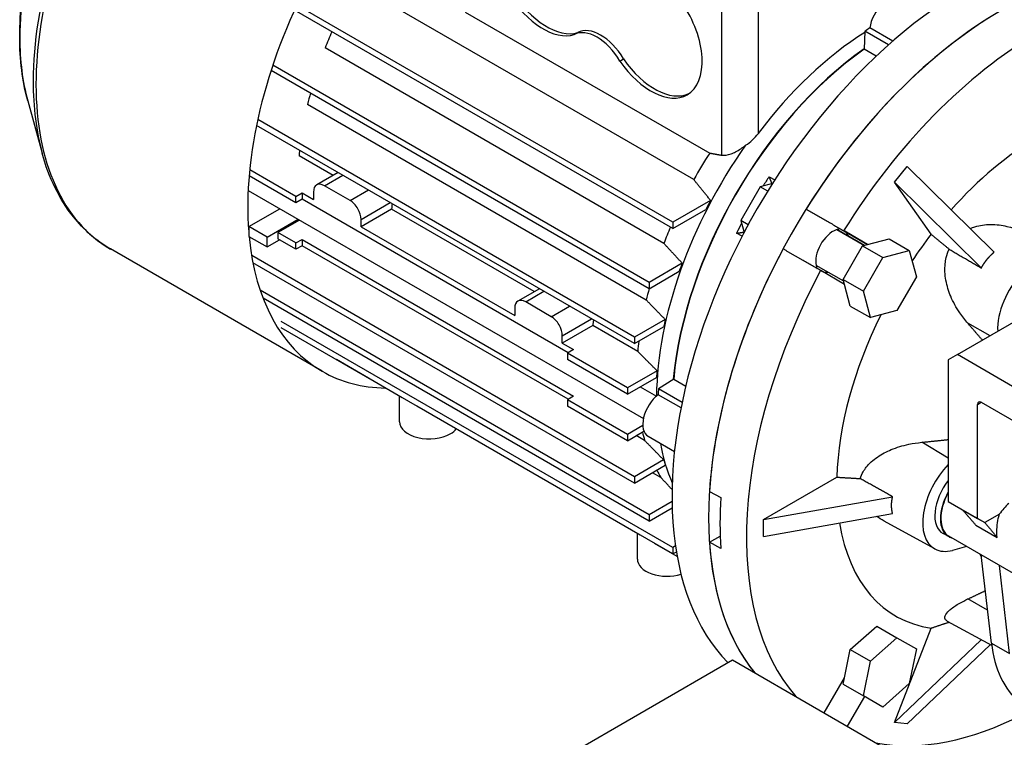
# Model space of a CAD drawing. Extents: x -2260 to 769, y -686 to 1498.
# Drawn here: x -50 to 140, y 484 to 623 of the extents above; entities that cross this region are included whole.
import ezdxf

# ---------------------------------------------------------------- set-up
doc = ezdxf.new("R2010")
doc.units = 0
doc.header["$MEASUREMENT"] = 0
doc.layers.add('View', color=7, linetype='Continuous')

msp = doc.modelspace()

# ---------------------------------------------------------------- linework, layer by layer
at = {"layer": 'View'}
for p, q in [((80.49, 592.24), (15.03, 630.04)), ((76.42, 582.78), (3.32, 624.98)), ((76.42, 584), (3.77, 625.95)), ((36.33, 624.63), (83.56, 597.37)), ((85.83, 625.15), (85.83, 596.97)), ((92.9, 625.15), (92.9, 601.12)), ((57.37, 620.26), (58.07, 620.66)), ((113.56, 620.9), (113.41, 617.43)), ((118.12, 618.27), (113.56, 620.9)), ((118.94, 619), (114.51, 621.55)), ((74.71, 579.92), (9.25, 617.72)), ((115.73, 616.09), (113.41, 617.43)), ((66.21, 615.15), (66.92, 615.56)), ((71.86, 571.16), (-1.2, 613.34)), ((71.86, 572.39), (-0.86, 614.37)), ((-48.23, 607.47), (-45.45, 597.34)), ((71.3, 568.97), (5.85, 606.77)), ((69.04, 561.78), (-3.78, 603.83)), ((69.04, 560.55), (-4.01, 602.73)), ((10.77, 593.04), (4.2, 596.84)), ((3.59, 588.98), (-5.34, 594.13)), ((119.25, 591.75), (121.7, 594.8)), ((121.7, 594.8), (138.51, 578.21)), ((3.59, 587.75), (-5.45, 592.97)), ((11.77, 593.62), (7.61, 591.22)), ((9.11, 591.07), (12.65, 593.11)), ((95.05, 592.8), (96.12, 592.18)), ((-5.63, 590.16), (70.75, 546.06)), ((14.06, 588.21), (9.11, 591.07)), ((14.06, 588.21), (17.6, 590.25)), ((93.32, 590.87), (89.57, 584.37)), ((95.69, 591.5), (93.32, 590.87)), ((94.77, 590.03), (93.32, 590.87)), ((126.34, 581.67), (119.25, 591.75)), ((119.25, 591.75), (136.06, 575.16)), ((3.59, 588.98), (4.79, 589.68)), ((3.59, 587.75), (3.59, 588.98)), ((4.79, 588.45), (3.59, 587.75)), ((4.79, 589.68), (6.99, 588.41)), ((4.79, 589.68), (4.79, 588.45)), ((56.2, 558.77), (4.79, 588.45)), ((6.99, 589.84), (6.99, 588.41)), ((83.74, 588.22), (76.42, 584)), ((-5.52, 583.15), (0.49, 586.62)), ((16.18, 584.53), (21.84, 587.8)), ((22.08, 586.51), (16.18, 583.11)), ((49.66, 570.59), (22.08, 586.51)), ((76.42, 582.78), (82.82, 586.47)), ((-1.98, 581.11), (4.03, 584.58)), ((4.31, 584.42), (0.12, 582)), ((16.18, 583.11), (16.18, 584.53)), ((89.57, 584.37), (90.2, 582)), ((91.02, 583.53), (89.57, 584.37)), ((-1.98, 581.11), (-5.52, 583.15)), ((-5.52, 583.15), (-5.52, 581.27)), ((16.18, 583.11), (45.88, 565.96)), ((76.42, 584), (76.42, 582.78)), ((108.14, 582.6), (113.46, 579.53)), ((113.46, 579.53), (108.14, 582.6)), ((109.46, 582.36), (114.07, 579.69)), ((-5.52, 581.27), (-1.98, 579.23)), ((-1.98, 579.23), (-1.98, 581.11)), ((-1.98, 579.23), (0.4, 580.61)), ((0.12, 582), (0.12, 580.77)), ((3.59, 580), (0.12, 582)), ((3.59, 578.77), (0.12, 580.77)), ((3.59, 580), (4.79, 580.7)), ((4.79, 580.7), (57.26, 550.4)), ((4.79, 580.7), (4.79, 579.47)), ((89.83, 581.29), (88.76, 581.91)), ((114.07, 579.69), (109.65, 582.25)), ((114.07, 579.69), (118.25, 580.81)), ((118.25, 580.81), (122.14, 578.57)), ((8.68, 555.21), (-32.24, 578.84)), ((3.59, 578.77), (3.59, 580)), ((4.79, 579.47), (3.59, 578.77)), ((56.2, 549.79), (4.79, 579.47)), ((109.37, 572.94), (113.12, 579.44)), ((113.12, 579.44), (114.07, 579.69)), ((113.12, 579.44), (117.01, 577.19)), ((117.01, 577.19), (122.14, 578.57)), ((122.14, 578.57), (123.51, 573.44)), ((69.04, 534.83), (-4.95, 577.56)), ((113.26, 570.69), (117.01, 577.19)), ((69.04, 533.61), (-4.7, 576.19)), ((78.25, 576.08), (71.86, 572.39)), ((109.46, 572.6), (104.14, 575.67)), ((109.46, 572.6), (104.14, 575.67)), ((71.86, 571.16), (77.69, 574.53)), ((109.62, 571.99), (105.01, 574.65)), ((109.37, 572.94), (113.26, 570.69)), ((109.62, 571.99), (109.37, 572.94)), ((123.51, 573.44), (119.76, 566.94)), ((71.86, 527.48), (-3.31, 570.88)), ((50.66, 571.16), (46.5, 568.76)), ((71.86, 572.39), (71.86, 571.16)), ((110.74, 567.81), (109.62, 571.99)), ((71.86, 526.26), (-2.75, 569.34)), ((48, 568.61), (51.54, 570.66)), ((114.63, 565.57), (113.26, 570.69)), ((45.88, 567.39), (45.88, 565.96)), ((52.95, 565.75), (48, 568.61)), ((52.95, 565.75), (56.49, 567.8)), ((110.74, 567.81), (114.63, 565.57)), ((55.07, 562.08), (60.73, 565.35)), ((74.97, 565.2), (69.04, 561.78)), ((119.76, 566.94), (114.63, 565.57)), ((131.42, 558.42), (144.86, 566.17)), ((76.42, 521.13), (0.76, 564.82)), ((76.42, 519.91), (0.76, 563.59)), ((60.97, 564.06), (55.07, 560.65)), ((69.66, 559.04), (60.97, 564.06)), ((69.04, 560.55), (74.66, 563.8)), ((137.77, 562.08), (133.45, 564.47)), ((55.07, 560.65), (55.07, 562.08)), ((69.04, 561.78), (69.04, 560.55)), ((55.07, 560.65), (57.26, 559.39)), ((57.26, 559.39), (56.05, 558.69)), ((67.65, 551.99), (56.05, 558.69)), ((56.05, 558.69), (56.05, 557.46)), ((131.42, 558.42), (129.67, 557.41)), ((155.13, 544.73), (131.42, 558.42)), ((24.15, 550.09), (11.41, 557.45)), ((67.65, 550.77), (56.05, 557.46)), ((129.67, 557.41), (129.67, 530.03)), ((73.38, 555.3), (67.65, 551.99)), ((67.65, 550.77), (73.28, 554.02)), ((67.65, 551.99), (67.65, 550.77)), ((70.12, 552.2), (73.25, 550.39)), ((76.61, 553.7), (73.68, 551.82)), ((78.24, 549.19), (73.68, 551.82)), ((76.61, 553.7), (78.94, 552.35)), ((23.62, 545.45), (23.62, 550.4)), ((24.15, 550.09), (24.15, 550.09)), ((57.26, 550.4), (56.05, 549.71)), ((78.02, 548.12), (73.59, 550.68)), ((26.95, 548.48), (26.95, 548.48)), ((70.11, 523.55), (26.95, 548.48)), ((67.65, 543.01), (56.05, 549.71)), ((56.05, 549.71), (56.05, 548.48)), ((67.65, 541.79), (56.05, 548.48)), ((135.33, 548.81), (136.03, 549.22)), ((135.33, 526.77), (135.33, 548.81)), ((136.03, 549.22), (155.13, 538.2)), ((70.63, 544.73), (67.65, 543.01)), ((67.65, 541.79), (70.85, 543.63)), ((67.65, 543.01), (67.65, 541.79)), ((70.98, 541.84), (69.37, 542.78)), ((71.66, 542.65), (76.75, 539.71)), ((129.67, 538.44), (124.53, 541.48)), ((74.66, 538.08), (69.04, 534.83)), ((69.04, 533.61), (74.97, 537.03)), ((69.04, 534.83), (69.04, 533.61)), ((74.13, 534.68), (72.51, 535.61)), ((93.96, 526.56), (108.13, 534.74)), ((83.51, 531.96), (85.71, 530.78)), ((93.96, 526.56), (118.91, 530.97)), ((76.29, 530.04), (71.86, 527.48)), ((129.67, 530.03), (135.33, 526.77)), ((71.86, 526.26), (76.32, 528.83)), ((71.86, 527.48), (71.86, 526.26)), ((93.96, 523.3), (118.91, 527.7)), ((132.39, 528.46), (136.74, 525.95)), ((139.54, 527.57), (136.74, 525.95)), ((93.96, 523.3), (93.96, 526.56)), ((127.07, 520.88), (117.25, 526.27)), ((135, 525.46), (139.12, 523.08)), ((135.33, 526.77), (136.74, 525.95)), ((69.58, 518.91), (69.58, 523.86)), ((70.11, 523.55), (70.11, 523.55)), ((83.51, 522.16), (85.59, 523.36)), ((129.75, 523.25), (128.68, 523.84)), ((143.94, 515.15), (129.8, 523.31)), ((72.91, 521.94), (72.91, 521.94)), ((77.28, 519.41), (72.91, 521.94)), ((76.95, 521.44), (76.42, 521.13)), ((85.71, 520.98), (83.51, 522.16)), ((76.42, 521.13), (76.42, 519.91)), ((76.42, 519.91), (77.13, 520.31)), ((133.22, 521.34), (130.49, 520.6)), ((138, 502.69), (136.01, 519.72)), ((141.53, 500.65), (139.55, 517.68)), ((137.25, 509.06), (133.45, 511.2)), ((138.06, 502.18), (129.53, 506.86)), ((110.74, 501.42), (115.87, 505.97)), ((115.87, 505.97), (119.76, 503.72)), ((119.25, 487.32), (126.34, 505.57)), ((114.63, 499.18), (119.76, 503.72)), ((136.04, 503.29), (119.25, 487.32)), ((119.76, 503.72), (123.51, 501.56)), ((137.74, 502.36), (121.7, 487.1)), ((138, 502.69), (141.53, 500.65)), ((109.62, 495.96), (110.74, 501.42)), ((110.74, 501.42), (114.63, 499.18)), ((123.51, 501.56), (122.14, 494.84)), ((45.52, 474.92), (87.95, 499.41)), ((87.95, 499.41), (197.55, 436.14)), ((113.26, 492.47), (114.63, 499.18)), ((105.7, 489.17), (109.62, 495.96)), ((109.37, 494.71), (109.62, 495.96)), ((122.14, 494.84), (117.01, 490.3)), ((109.37, 494.71), (113.26, 492.47)), ((113.47, 492.34), (110.15, 486.6)), ((117.01, 490.3), (113.26, 492.47)), ((121.7, 487.1), (119.25, 487.32))]:
    msp.add_line(p, q, dxfattribs=at)
for centre, major_axis, ratio, start_param, end_param in [((1.67, 639.45), (-34.54, -59.83), 0.57735, 3.92699, 5.49779), ((2.48, 638.98), (-34.73, -60.15), 0.57735, 3.92699, 5.49779), ((-6.91, 644.4), (-30.3, -52.48), 0.57735, 3.92699, 5.49779), ((43.4, 615.36), (-34.73, -60.15), 0.57735, 3.99125, 5.58542), ((51.36, 632.81), (7, -12.12), 0.577351, -1.52809, -0.133034), ((52.07, 633.22), (-7, 12.12), 0.577351, 1.61351, 3.00856), ((132.85, 563.71), (40, 69.28), 0.57735, -5.49779, -3.29903), ((72.22, 620.77), (7, -12.12), 0.577351, 0, 1.703835), ((118, 622.91), (-2.5, -4.33), 0.57735, 3.14159, 5.33579), ((139.92, 559.63), (40, 69.28), 0.57735, -5.49779, -3.35793), ((139.92, 559.63), (-40, -69.28), 0.57735, 3.92699, 4.65673), ((44.26, 614.86), (28.5, 49.36), 0.57735, -4.50561, -4.44553), ((61.79, 612.42), (-4.5, 7.79), 0.577351, 4.72997, 6.2656), ((62.49, 612.83), (4.5, -7.79), 0.577351, -4.6948, -3.15918), ((115.53, 573.72), (29.5, 51.1), 0.57735, -5.45039, -4.92453), ((146.99, 555.55), (-39.83, -68.98), 0.57735, 3.92699, 4.65649), ((118, 572.29), (-31.5, -54.56), 0.57735, 4.0054, 4.02688), ((-6.91, 644.4), (-30.3, -52.48), 0.57735, 5.49779, 5.76521), ((118, 572.29), (29.5, 51.1), 0.57735, -5.38749, -4.03729), ((118, 572.29), (29.45, 51.01), 0.57735, -5.38721, -4.03757), ((72.22, 620.77), (7, -12.12), 0.577351, -1.43776, 0), ((72.92, 621.18), (-7, 12.12), 0.577351, 1.70383, 3.09106), ((1.67, 639.45), (-34.54, -59.83), 0.57735, 5.49779, 5.76521), ((2.48, 638.98), (-34.73, -60.15), 0.57735, 5.49779, 6.283185), ((44.26, 614.86), (28.5, 49.36), 0.57735, -4.27698, -4.23444), ((146.99, 555.55), (-27.5, -47.63), 0.57735, 3.92699, 4.37281), ((44.26, 614.86), (28.5, 49.36), 0.57735, -4.05918, -4.03686), ((115, 574.02), (29.5, 51.1), 0.57735, -4.87042, -3.93703), ((109.72, 577.07), (28.5, 49.36), 0.57735, -4.79136, -4.68654), ((121.18, 570.45), (29.45, 51.01), 0.57735, -4.81939, -4.78329), ((9.11, 588.62), (-1.5, 2.6), 0.577351, 0, 0.785398), ((9.11, 588.62), (-1.5, 2.6), 0.577351, 5.49779, 6.283185), ((14.06, 585.76), (-1.5, 2.6), 0.577351, 3.92699, 5.49779), ((114.82, 574.12), (29.47, 51.04), 0.57735, -4.65584, -4.62222), ((62.14, 604.54), (-28.5, -49.36), 0.57735, 5.3656, 5.38792), ((109.72, 577.07), (28.5, 49.36), 0.57735, -4.50561, -4.44553), ((121.18, 570.45), (29.45, 51.01), 0.57735, -4.64149, -4.60539), ((107.42, 578.4), (2.38, 4.11), 0.57735, -5.92589, -3.92699), ((43.4, 615.36), (-34.73, -60.15), 0.57735, 5.60258, 6.283185), ((107.42, 578.4), (-2.23, -3.85), 0.57735, 2.68799, 3.14159), ((107.42, 578.4), (2.38, 4.11), 0.57735, -0.357307, -0.3573), ((146.99, 555.55), (-27.5, -47.63), 0.57735, 4.48696, 4.60251), ((139.92, 559.63), (-40, -69.28), 0.57735, 4.76804, 5.42272), ((146.99, 567.8), (5.5, 9.53), 0.57735, -0.000001, 2.400015), ((114.82, 574.12), (29.47, 51.04), 0.57735, -4.42691, -4.39813), ((107.42, 578.4), (2.38, 4.11), 0.57735, -3.92699, -3.49891), ((146.99, 555.55), (-39.83, -68.98), 0.57735, 4.76829, 6.0878), ((107.42, 578.4), (-2.23, -3.85), 0.57735, 0.002345, 0.453598), ((109.72, 577.07), (28.5, 49.36), 0.57735, -4.27698, -4.23444), ((48, 566.16), (-1.5, 2.6), 0.577351, 5.49779, 6.283185), ((48, 566.16), (-1.5, 2.6), 0.577351, 0, 0.785398), ((52.95, 563.31), (-1.5, 2.6), 0.577351, 3.92699, 5.49779), ((101.03, 582.09), (-28.5, -49.36), 0.57735, 5.3656, 5.38792), ((114.82, 574.12), (29.47, 51.04), 0.57735, -4.22405, -4.19753), ((146.99, 555.55), (-27.5, -47.63), 0.57735, 4.82227, 5.46141), ((109.72, 577.07), (28.5, 49.36), 0.57735, -4.07731, -4.03686), ((43.4, 615.36), (-34.73, -60.15), 0.57735, 0, 0.309514), ((114.82, 574.12), (29.47, 51.04), 0.57735, -4.03324, -4.00768), ((118, 572.29), (-31.5, -54.56), 0.57735, 5.3979, 5.41938), ((74.16, 546.97), (-2.5, -4.33), 0.57735, 4.08899, 6.283185), ((136.03, 548.4), (0.5, -0.866), 0.577351, -3.14159, -2.35619), ((136.03, 548.4), (0.5, -0.866), 0.577351, -3.92699, -3.14159), ((29.37, 545.45), (5.75, 0), 0.57735, 3.14159, 5.49779), ((29.37, 545.45), (5.75, 0), 0.57735, 5.49779, 5.85304), ((109.72, 577.07), (28.5, 49.36), 0.57735, -3.68853, -3.64703), ((115, 574.02), (29.5, 51.1), 0.57735, -3.7372, -3.54237), ((114.82, 574.12), (29.47, 51.04), 0.57735, -3.65645, -3.62994), ((132.5, 530.44), (5.5, 9.53), 0.57735, -5.12562, -3.12925), ((109.72, 577.07), (28.5, 49.36), 0.57735, -3.48339, -3.4385), ((132.39, 530.38), (-3.76, -6.52), 0.57735, 4.46397, 6.295528), ((133.56, 529.83), (3.76, 6.52), 0.57735, -4.67815, -3.14159), ((133.45, 529.77), (3.75, 6.5), 0.57735, -4.70355, -3.12925), ((142.04, 558.41), (-39.95, -69.19), 0.57735, 5.42262, 5.57296), ((142.75, 524.52), (3.76, 6.52), 0.57735, -5.23599, -4.84987), ((146.99, 555.55), (-27.5, -47.63), 0.57735, 5.66608, 6.508612), ((139.92, 559.63), (-40, -69.28), 0.57735, 5.57286, 6.06685), ((133.45, 529.77), (3.75, 6.5), 0.57735, -3.12925, -2.99443), ((132.5, 530.44), (5.5, 9.53), 0.57735, -3.12925, -2.61799), ((160.93, 547.5), (19.52, 33.81), 0.57735, -3.50312, -3.47803), ((75.33, 518.91), (5.75, 0), 0.57735, 3.14159, 5.20044), ((162.55, 520.44), (17.5, 30.31), 0.57735, -3.80166, -3.23554), ((146.99, 555.55), (-39.83, -68.98), 0.57735, 0.195387, 0.737505)]:
    msp.add_ellipse(centre, major_axis=major_axis, ratio=ratio, start_param=start_param, end_param=end_param, dxfattribs=at)
for points, degree, knots in [([(-49.78, 619.86), (-49.79, 624.66), (-49.18, 629.78), (-48.01, 635.02), (-46.04, 643.84), (-42.42, 653), (-37.58, 661.48), (-34.12, 667.55), (-30.03, 673.28), (-25.57, 678.32), (-22.38, 681.91), (-19.01, 685.16), (-15.54, 687.97), (-12.07, 690.77), (-8.5, 693.14), (-4.93, 694.99), (-1.79, 696.62), (1.34, 697.86), (4.42, 698.66)], 3, [0, 0, 0, 0, 0.157401, 0.157401, 0.157401, 0.422016, 0.422016, 0.422016, 0.611381, 0.611381, 0.611381, 0.746268, 0.746268, 0.746268, 0.881156, 0.881156, 0.881156, 1, 1, 1, 1]), ([(85.83, 596.97), (86.37, 596.88), (87.03, 596.98), (87.69, 597.22), (87.99, 597.33), (88.29, 597.46), (88.58, 597.61), (88.89, 597.78), (89.22, 597.97), (89.55, 598.19), (89.87, 598.4), (90.19, 598.63), (90.51, 598.88)], 3, [0.871838, 0.871838, 0.871838, 0.871838, 3.25261, 3.25261, 3.25261, 4.33681, 4.33681, 4.33681, 5.53187, 5.53187, 5.53187, 6.68057, 6.68057, 6.68057, 6.68057]), ([(-32.24, 578.84), (-34.97, 580.41), (-37.38, 582.51), (-39.41, 585.05), (-42.11, 588.43), (-44.14, 592.59), (-45.45, 597.34)], 3, [0, 0, 0, 0, 0.430042, 0.430042, 0.430042, 1, 1, 1, 1]), ([(133.88, 582.78), (134.2, 582.92), (134.51, 583.03), (134.82, 583.13), (135.29, 583.27), (135.79, 583.38), (136.31, 583.46), (136.82, 583.53), (137.35, 583.57), (137.89, 583.57), (138.96, 583.58), (140.03, 583.43), (141, 583.21), (142.9, 582.77), (144.82, 581.96), (146.64, 580.88)], 3, [31.1277, 31.1277, 31.1277, 31.1277, 32.1408, 32.1408, 32.1408, 33.666, 33.666, 33.666, 35.1911, 35.1911, 35.1911, 38.2414, 38.2414, 38.2414, 44.2244, 44.2244, 44.2244, 44.2244]), ([(133.45, 564.47), (132.9, 565.12), (132.38, 565.79), (131.91, 566.48), (131.2, 567.52), (130.61, 568.6), (130.14, 569.7), (129.94, 570.17), (129.76, 570.67), (129.6, 571.19), (129.29, 572.22), (129.08, 573.34), (129.03, 574.41), (129.01, 574.95), (129.02, 575.47), (129.08, 575.98), (129.12, 576.37), (129.18, 576.77), (129.28, 577.18), (129.4, 577.73), (129.59, 578.29), (129.83, 578.81)], 3, [10.5976, 10.5976, 10.5976, 10.5976, 12.9939, 12.9939, 12.9939, 16.5806, 16.5806, 16.5806, 18.1057, 18.1057, 18.1057, 21.156, 21.156, 21.156, 22.6811, 22.6811, 22.6811, 23.8636, 23.8636, 23.8636, 25.4801, 25.4801, 25.4801, 25.4801]), ([(136.06, 575.16), (136.13, 575.29), (136.2, 575.41), (136.34, 575.66), (136.49, 575.9), (136.65, 576.14), (136.81, 576.37), (136.98, 576.6), (137.15, 576.82), (137.24, 576.92), (137.33, 577.03), (137.51, 577.25), (137.7, 577.45), (137.9, 577.65), (138.1, 577.84), (138.3, 578.03), (138.51, 578.21)], 2, [2.95947, 2.95947, 2.95947, 2.98549, 2.98549, 3.03752, 3.03752, 3.08956, 3.08956, 3.14159, 3.14159, 3.16761, 3.16761, 3.21964, 3.21964, 3.27168, 3.27168, 3.32371, 3.32371, 3.32371]), ([(112.62, 534.47), (112.77, 534.93), (112.97, 535.38), (113.22, 535.8), (113.41, 536.11), (113.61, 536.4), (113.83, 536.68), (114.11, 537.03), (114.43, 537.37), (114.79, 537.7), (115.51, 538.35), (116.37, 538.94), (117.28, 539.42), (117.73, 539.66), (118.19, 539.88), (118.64, 540.06), (119.7, 540.5), (120.85, 540.84), (122.06, 541.1), (122.87, 541.27), (123.69, 541.39), (124.53, 541.48)], 3, [29.3419, 29.3419, 29.3419, 29.3419, 30.9584, 30.9584, 30.9584, 32.1408, 32.1408, 32.1408, 33.666, 33.666, 33.666, 36.7163, 36.7163, 36.7163, 38.2414, 38.2414, 38.2414, 41.8281, 41.8281, 41.8281, 44.2244, 44.2244, 44.2244, 44.2244]), ([(118.91, 527.7), (118.89, 527.81), (118.86, 527.92), (118.84, 528.04), (118.82, 528.15), (118.8, 528.26), (118.78, 528.37), (118.76, 528.49), (118.75, 528.6), (118.74, 528.72), (118.73, 528.83), (118.72, 528.95), (118.72, 529.07), (118.72, 529.18), (118.71, 529.3), (118.72, 529.42), (118.72, 529.54), (118.72, 529.65), (118.73, 529.77), (118.74, 529.89), (118.75, 530.01), (118.76, 530.13), (118.78, 530.25), (118.8, 530.37), (118.82, 530.49), (118.86, 530.73), (118.91, 530.97)], 2, [2.95947, 2.95947, 2.95947, 2.98549, 2.98549, 3.01151, 3.01151, 3.03752, 3.03752, 3.06354, 3.06354, 3.08956, 3.08956, 3.11558, 3.11558, 3.14159, 3.14159, 3.16761, 3.16761, 3.19363, 3.19363, 3.21964, 3.21964, 3.24566, 3.24566, 3.27168, 3.27168, 3.32371, 3.32371, 3.32371]), ([(139.12, 523.08), (139.06, 523.75), (139.05, 524.44), (139.1, 525.11), (139.14, 525.68), (139.21, 526.22), (139.32, 526.73), (139.38, 527.01), (139.45, 527.29), (139.54, 527.57)], 3, [38.7412, 38.7412, 38.7412, 38.7412, 40.6627, 40.6627, 40.6627, 42.2849, 42.2849, 42.2849, 43.165, 43.165, 43.165, 43.165]), ([(129.53, 506.86), (129.29, 506.99), (129.14, 507.15), (129.08, 507.32), (129.02, 507.44), (129.01, 507.58), (129.03, 507.73), (129.08, 508.03), (129.29, 508.38), (129.6, 508.72), (129.76, 508.89), (129.94, 509.06), (130.14, 509.22), (130.61, 509.61), (131.2, 510.01), (131.91, 510.41), (132.38, 510.68), (132.9, 510.94), (133.45, 511.2)], 3, [30.1071, 30.1071, 30.1071, 30.1071, 32.1408, 32.1408, 32.1408, 33.666, 33.666, 33.666, 36.7163, 36.7163, 36.7163, 38.2414, 38.2414, 38.2414, 41.8281, 41.8281, 41.8281, 44.2244, 44.2244, 44.2244, 44.2244])]:
    msp.add_open_spline(points, degree=degree, knots=knots, dxfattribs=at)
for points, degree in [([(-48.23, 607.47), (-49.27, 611.23), (-49.79, 615.41), (-49.78, 619.86)], 3), ([(90.51, 598.88), (91.43, 599.48), (92.28, 600.3), (92.9, 601.12)], 3), ([(83.56, 597.37), (84.68, 597.18), (85.83, 596.97)], 2), ([(83.74, 588.22), (82.05, 590.29), (80.49, 592.24)], 2), ([(95.58, 591.47), (95.35, 592.16), (95.05, 592.8)], 2), ([(102.21, 586.54), (105.84, 584.45), (109.46, 582.36)], 2), ([(88.76, 581.91), (89.47, 581.97), (90.17, 582.11)], 2), ([(129.83, 578.81), (128.13, 580.2), (126.34, 581.67)], 2), ([(78.25, 576.08), (76.44, 578.04), (74.71, 579.92)], 2), ([(105.01, 574.65), (101.39, 576.74), (97.76, 578.84)], 2), ([(129.83, 578.81), (132.96, 576.97), (136.06, 575.16)], 2), ([(74.97, 565.2), (73.1, 567.12), (71.3, 568.97)], 2), ([(136.27, 561.22), (134.91, 562.79), (133.45, 564.47)], 2), ([(73.38, 555.3), (71.49, 557.2), (69.66, 559.04)], 2), ([(74.66, 538.08), (72.79, 540), (70.98, 541.84)], 2), ([(124.53, 541.48), (127.21, 541.74), (129.67, 542.01)], 2), ([(108.13, 534.74), (110.44, 534.6), (112.62, 534.47)], 2), ([(76.29, 532.34), (75.2, 533.53), (74.13, 534.68)], 2), ([(118.91, 530.97), (115.79, 532.71), (112.62, 534.47)], 2), ([(117.25, 526.27), (116.76, 526.54), (116.28, 526.84), (115.83, 527.16)], 3), ([(135, 525.46), (133.72, 526.96), (132.39, 528.46)], 2), ([(136.74, 525.95), (137.96, 524.51), (139.12, 523.08)], 2), ([(133.45, 511.2), (135.21, 512.02), (136.82, 512.8)], 2), ([(126.34, 505.57), (128.11, 506.16), (129.79, 506.72)], 2)]:
    msp.add_open_spline(points, degree=degree, dxfattribs=at)

doc.saveas('drawing.dxf')
